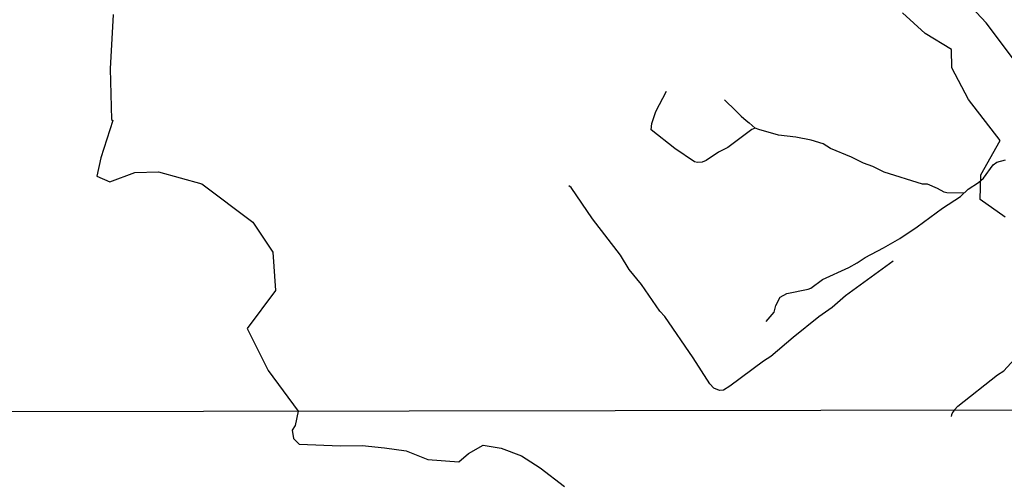
# Model space of a CAD drawing. Units: millimetres. Extents: x 178311 to 180736, y 1660417 to 1663193.
# Drawn here: x 178984 to 179228, y 1661509 to 1661624 of the extents above; entities that cross this region are included whole.
import ezdxf

# ---------------------------------------------------------------- set-up
doc = ezdxf.new("R2010")
doc.units = ezdxf.units.MM
doc.header["$MEASUREMENT"] = 0
doc.header["$PDMODE"] = 34
doc.header["$PDSIZE"] = 21
for name, color, linetype in [('Pontos', 1, 'Continuous'), ('V-BANHADO', 102, 'Continuous'), ('V-VALETA', 173, 'Continuous'), ('X-LIMITE_1000', 7, 'Continuous')]:
    doc.layers.add(name, color=color, linetype=linetype)

msp = doc.modelspace()

# ---------------------------------------------------------------- linework, layer by layer
at = {"layer": 'Pontos'}
msp.add_point((179241.7, 1661629.25), dxfattribs=at)
at = {"layer": 'V-BANHADO'}
for points in [[(179228.6, 1661575.21), (179222.42, 1661579.66), (179222.58, 1661585.74), (179227.33, 1661594.31), (179219.47, 1661604.47), (179215.33, 1661612.37), (179215.3, 1661616.86), (179208.75, 1661620.86), (179203.12, 1661626.03)], [(179006.88, 1661625.61), (179006.1, 1661612.12), (179006.43, 1661599.52), (179006.8, 1661599.28), (179003.78, 1661590.02), (179002.84, 1661585.43), (179006.02, 1661584), (179012.23, 1661586.38), (179018.13, 1661586.54), (179028.94, 1661583.52), (179041.64, 1661574.03), (179046.59, 1661566.54), (179047.22, 1661557.03), (179040.23, 1661547.59), (179045.41, 1661537.14), (179052.89, 1661527.05), (179052.1, 1661523.48), (179051.38, 1661522.35), (179051.71, 1661520.26), (179053.15, 1661518.82), (179063.38, 1661518.41), (179068.76, 1661518.54), (179074.33, 1661517.98), (179079.74, 1661517.21), (179085.11, 1661515.01), (179092.77, 1661514.47), (179095.24, 1661516.55), (179098.88, 1661518.59), (179103.36, 1661517.87), (179108.36, 1661515.92), (179112.99, 1661512.94), (179119.05, 1661508.33)]]:
    msp.add_lwpolyline(points, dxfattribs=at)
at = {"layer": 'V-VALETA'}
for points in [[(179243.65, 1661594.75), (179241, 1661599.34), (179235.34, 1661607.41), (179234.04, 1661609.74), (179232.39, 1661612.17), (179223.86, 1661623.52), (179214.26, 1661633.83), (179207.81, 1661640.26), (179204.05, 1661644.36), (179196.63, 1661651.57), (179194.42, 1661652.67)], [(179218.35, 1661581.17), (179214.14, 1661581.3), (179213.45, 1661581.45), (179211.8, 1661582.35), (179209.3, 1661583.42), (179208.02, 1661583.47), (179198.55, 1661586.42), (179195.74, 1661587.8), (179193.39, 1661588.67), (179190.39, 1661590.13), (179185.17, 1661592.32), (179183.39, 1661593.49), (179180.35, 1661594.38), (179176.56, 1661595.1), (179172.27, 1661595.64), (179167.37, 1661596.98), (179166.43, 1661597.39), (179165.62, 1661597.01), (179159.67, 1661592.54), (179157.34, 1661591.42), (179154.26, 1661589.31), (179153.29, 1661588.93), (179152.13, 1661588.83), (179151.41, 1661588.98), (179146.51, 1661592.26), (179140.65, 1661596.96), (179140.74, 1661598.48), (179141.8, 1661601.45), (179144.41, 1661606.53)], [(179158.81, 1661604.37), (179161.63, 1661601.64), (179163.02, 1661600.36), (179164.26, 1661599.29), (179164.93, 1661598.65), (179166.43, 1661597.39)], [(179169.21, 1661549.29), (179171.14, 1661551.64), (179171.56, 1661553.27), (179172.68, 1661555.36), (179174.35, 1661556.31), (179179.67, 1661557.34), (179180.33, 1661557.64), (179183.23, 1661559.8), (179189.77, 1661562.77), (179191.85, 1661563.9), (179193.82, 1661565.2), (179198.39, 1661567.59), (179202.44, 1661569.98), (179206.73, 1661572.88), (179213.03, 1661577.49), (179217.53, 1661580.39), (179219.43, 1661582.2), (179221.98, 1661583.87), (179223.2, 1661584.94), (179225.6, 1661588.25), (179226.49, 1661588.9), (179228.66, 1661589.49)], [(179200.78, 1661564.29), (179188.92, 1661555.72), (179185.56, 1661552.84), (179182.31, 1661550.5), (179175.89, 1661545.36), (179170.34, 1661540.64), (179168.57, 1661539.49), (179160.18, 1661533.29), (179158.58, 1661532.26), (179157.58, 1661532.16), (179156.22, 1661532.78), (179155.18, 1661533.83), (179151.01, 1661540.29), (179143.97, 1661550.55), (179142.78, 1661551.89), (179138.22, 1661558.52), (179135.13, 1661562.25), (179132.99, 1661565.82), (179126.03, 1661574.85), (179120.73, 1661582.59), (179120.16, 1661583.02)], [(179216.01, 1661527.36), (179216.82, 1661528.33), (179226.7, 1661536.12), (179228.28, 1661537.07), (179234.43, 1661543.74), (179236.71, 1661546.5), (179243.39, 1661553.47), (179245.54, 1661554.67), (179253.44, 1661555.03), (179255.55, 1661557.25), (179255.61, 1661557.6), (179254.69, 1661558.79), (179256.17, 1661560.66), (179257.34, 1661562.48), (179257.83, 1661564.36), (179257.75, 1661566.68), (179258, 1661567.45), (179258.85, 1661568.46), (179260.67, 1661568.79), (179261.15, 1661569.05)], [(179216.01, 1661527.36), (179215.73, 1661527.03), (179215.53, 1661526.7), (179215.26, 1661526.18), (179215.15, 1661525.71)]]:
    msp.add_lwpolyline(points, dxfattribs=at)
at = {"layer": 'X-LIMITE_1000'}
msp.add_line((180733.9, 1661530.13), (178325.63, 1661525.64), dxfattribs=at)

doc.saveas('drawing.dxf')
